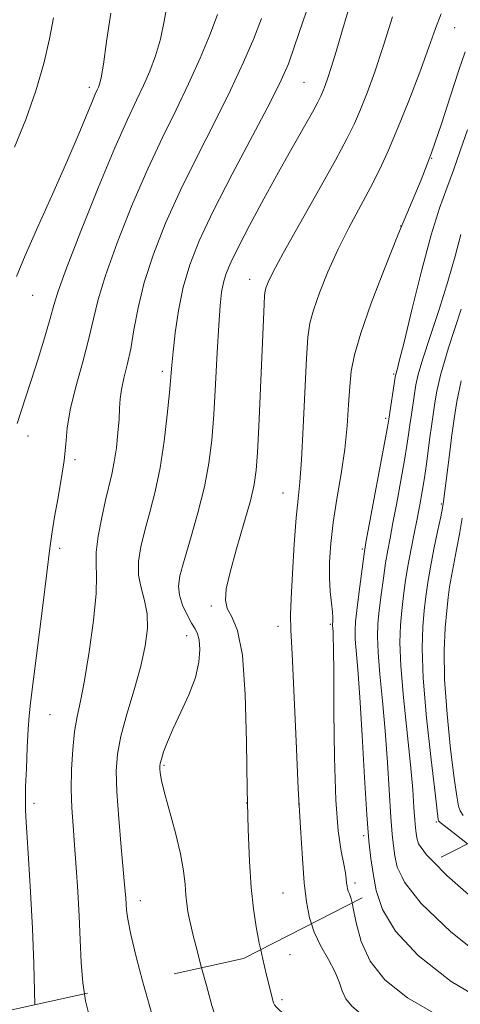
# Model space of a CAD drawing. Extents: x 2137300 to 2140200, y 312300 to 315200.
# Drawn here: x 2139774 to 2139851, y 312617 to 312788 of the extents above; entities that cross this region are included whole.
import ezdxf

# ---------------------------------------------------------------- set-up
doc = ezdxf.new("R2010")
doc.units = 0
doc.header["$MEASUREMENT"] = 0
doc.linetypes.add('DGN Style 2', pattern=[38.544247, 23.126548, -15.417699])
doc.linetypes.add('DGN Style 3', pattern=[53.961946, 38.544247, -15.417699])
for name, color, linetype, lineweight in [('DTM OBSCURED SPOT', 7, 'Continuous', 0), ('DTM SPOT ELEVATION', 2, 'Continuous', 13), ('INDEX CONTOUR', 41, 'Continuous', 13), ('INDEX CONTOUR DASHED', 41, 'DGN Style 3', 13), ('INTERMEDIATE CONTOUR', 44, 'Continuous', 0), ('INTERMEDIATE CONTOUR DASHED', 44, 'DGN Style 3', 0), ('OBSCURED GROUND BOUNDARY', 84, 'DGN Style 2', 0)]:
    doc.layers.add(name, color=color, linetype=linetype, lineweight=lineweight)

msp = doc.modelspace()

# ---------------------------------------------------------------- linework, layer by layer
at = {"layer": 'DTM OBSCURED SPOT'}
for p in [(2139821.04, 312626.02, 1056.9), (2139819.65, 312618.2, 1056.3)]:
    msp.add_point(p, dxfattribs=at)
at = {"layer": 'DTM SPOT ELEVATION'}
for p in [(2139849.64, 312786.94, 1058.8), (2139786.2, 312776.57, 1043.6), (2139823.47, 312777.47, 1053), (2139845.62, 312764.26, 1060), (2139840.22, 312752.5, 1060), (2139814.01, 312743.29, 1055.3), (2139776.35, 312740.49, 1044.9), (2139798.85, 312727.28, 1051.6), (2139839, 312726.83, 1061.8), (2139837.63, 312719.16, 1061.7), (2139775.5, 312716.04, 1046.6), (2139783.7, 312711.95, 1048.3), (2139819.78, 312706.17, 1057.2), (2139847.28, 312704.26, 1067.8), (2139780.99, 312696.57, 1048.4), (2139833.6, 312696.45, 1061.8), (2139807.35, 312686.53, 1055.7), (2139818.95, 312683.05, 1057.4), (2139828.03, 312683.38, 1059.8), (2139803.09, 312681.39, 1053.4), (2139779.32, 312667.69, 1048.9), (2139799.14, 312658.87, 1054.2), (2139776.58, 312652.29, 1048.4), (2139813.49, 312652.34, 1056), (2139822.52, 312652.2, 1058), (2139846.44, 312649.08, 1067.8), (2139833.8, 312646.7, 1061.7), (2139832.33, 312638.45, 1060.4), (2139819.79, 312636.76, 1057), (2139795, 312635.43, 1052.6)]:
    msp.add_point(p, dxfattribs=at)
at = {"layer": 'INDEX CONTOUR', "flags": 128}
for points, elevation in [([(2139816.055, 312788.539), (2139814.712, 312785.093), (2139812.958, 312780.954), (2139810.71, 312776.109), (2139807.953, 312770.607), (2139804.944, 312764.713), (2139802.007, 312758.751), (2139799.423, 312753.01), (2139797.297, 312747.628), (2139795.693, 312742.709), (2139794.626, 312738.333), (2139793.919, 312734.506), (2139793.351, 312731.214), (2139792.754, 312728.433), (2139792.183, 312726.107), (2139791.749, 312724.169), (2139791.524, 312722.517), (2139791.426, 312720.889), (2139791.331, 312718.986), (2139791.146, 312716.618), (2139790.863, 312714.025), (2139790.501, 312711.557), (2139790.073, 312709.435), (2139788.982, 312704.943), (2139788.322, 312701.907), (2139787.731, 312698.688), (2139787.378, 312695.883), (2139787.354, 312693.821), (2139787.444, 312691.764), (2139787.358, 312688.71), (2139786.884, 312684.026), (2139786.143, 312678.584), (2139785.336, 312673.621), (2139784.632, 312670.037), (2139784.06, 312667.357), (2139783.611, 312664.764), (2139783.285, 312661.638), (2139783.09, 312658.156), (2139783.041, 312654.691), (2139783.139, 312651.501), (2139783.348, 312648.383), (2139783.621, 312645.014), (2139783.911, 312641.17), (2139784.184, 312636.996), (2139784.406, 312632.73), (2139784.57, 312628.585), (2139784.745, 312624.696), (2139785.03, 312621.169), (2139785.326, 312619.242)], 1050), ([(2139851.426, 312782.765), (2139850.313, 312779.597), (2139848.944, 312775.288), (2139847.333, 312770.266), (2139845.592, 312765.202), (2139843.794, 312760.561), (2139839.763, 312750.941), (2139837.417, 312745.096), (2139835.142, 312739.123), (2139833.316, 312733.937), (2139832.206, 312730.171), (2139831.656, 312727.332), (2139831.398, 312724.653), (2139831.198, 312721.509), (2139830.935, 312717.859), (2139830.516, 312713.806), (2139829.892, 312709.483), (2139829.182, 312705.136), (2139828.544, 312701.039), (2139828.111, 312697.41), (2139827.892, 312694.241), (2139827.868, 312691.469), (2139828.004, 312689.054), (2139828.214, 312687.048), (2139828.397, 312685.528), (2139828.479, 312684.53), (2139828.481, 312683.944), (2139828.42, 312683.285), (2139828.425, 312683.147), (2139828.501, 312682.139), (2139828.54, 312681.239), (2139828.58, 312679.158), (2139828.61, 312674.971), (2139828.635, 312668.209), (2139828.727, 312660.233), (2139828.967, 312652.861), (2139829.402, 312647.512), (2139829.921, 312644.001), (2139830.376, 312641.741), (2139830.654, 312640.215), (2139830.791, 312639.181), (2139830.859, 312638.463), (2139830.922, 312637.907), (2139831.01, 312637.445), (2139831.146, 312637.031), (2139831.35, 312636.564), (2139831.631, 312635.723), (2139831.794, 312635.01)], 1060), ([(2139850.92, 312701.787), (2139850.454, 312699.017), (2139849.955, 312696.359), (2139849.054, 312691.758), (2139848.741, 312689.91), (2139848.49, 312688.052), (2139848.24, 312685.786), (2139847.966, 312682.761), (2139847.788, 312678.804), (2139847.864, 312673.789), (2139848.291, 312667.795), (2139848.917, 312661.727), (2139849.534, 312656.697), (2139849.979, 312653.521), (2139850.293, 312651.836), (2139850.563, 312650.976), (2139851.091, 312650.216)], 1070)]:
    msp.add_lwpolyline(points, dxfattribs=dict(at, elevation=elevation))
at = {"layer": 'INDEX CONTOUR DASHED', "flags": 128}
for points, elevation in [([(2139831.794, 312635.01), (2139831.995, 312634.133), (2139832.496, 312631.561), (2139833.383, 312628.333), (2139834.954, 312624.915), (2139837.518, 312621.668), (2139841.426, 312618.525), (2139847.044, 312615.315), (2139854.442, 312611.931), (2139862.519, 312608.53), (2139869.885, 312605.336), (2139875.473, 312602.55), (2139879.527, 312600.282), (2139882.617, 312598.623), (2139885.221, 312597.614), (2139887.442, 312597.105), (2139889.292, 312596.899), (2139890.873, 312596.87), (2139892.641, 312597.189), (2139895.141, 312598.098), (2139898.743, 312599.73), (2139903.103, 312601.78), (2139907.7, 312603.833), (2139912.053, 312605.548), (2139915.829, 312606.879), (2139918.736, 312607.852), (2139920.595, 312608.51), (2139921.692, 312608.956), (2139923.191, 312609.677), (2139924.296, 312610.054), (2139926.042, 312610.429), (2139928.647, 312610.864), (2139931.984, 312611.734), (2139935.85, 312613.491), (2139939.998, 312616.405), (2139944.039, 312620.009), (2139946.219, 312622.273)], 1060), ([(2139785.326, 312619.242), (2139785.516, 312618.009), (2139786.289, 312614.799), (2139787.431, 312611.018), (2139788.965, 312606.387), (2139790.667, 312601.596), (2139792.262, 312597.576), (2139793.584, 312594.979), (2139794.939, 312593.33), (2139796.748, 312591.873), (2139799.347, 312590.003), (2139802.715, 312587.715), (2139806.744, 312585.157), (2139811.31, 312582.449), (2139821.382, 312576.663), (2139826.591, 312573.595), (2139831.996, 312570.469), (2139837.781, 312567.346), (2139844.18, 312564.341), (2139851.64, 312561.762), (2139860.659, 312559.972), (2139871.345, 312559.201), (2139882.228, 312559.16), (2139891.447, 312559.433), (2139897.749, 312559.704), (2139902.312, 312560.063), (2139906.923, 312560.701), (2139912.905, 312561.767), (2139919.717, 312563.233), (2139926.353, 312565.03), (2139931.977, 312567.053), (2139936.425, 312569.06), (2139939.704, 312570.772), (2139941.96, 312572.042), (2139943.899, 312573.22), (2139946.365, 312574.787), (2139949.983, 312577.134), (2139954.487, 312580.297), (2139959.387, 312584.225), (2139964.292, 312588.82), (2139974.159, 312598.869), (2139979.179, 312603.673), (2139983.773, 312607.852), (2139989.547, 312612.984), (2139990.733, 312614.132), (2139991.513, 312615.045), (2139992.411, 312616.231), (2139993.678, 312617.937), (2139995.496, 312620.339), (2140000, 312626.141)], 1050)]:
    msp.add_lwpolyline(points, dxfattribs=dict(at, elevation=elevation))
at = {"layer": 'INTERMEDIATE CONTOUR', "flags": 128}
for points, elevation in [([(2139799.823, 312791.55), (2139799.188, 312788.102), (2139798.512, 312784.93), (2139797.68, 312782.051), (2139796.695, 312779.401), (2139795.593, 312776.901), (2139794.361, 312774.342), (2139792.787, 312771.018), (2139790.611, 312766.093), (2139787.734, 312759.173), (2139784.7, 312751.612), (2139782.214, 312745.202), (2139780.77, 312741.204), (2139780.015, 312738.754), (2139779.385, 312736.457), (2139778.444, 312733.256), (2139777.273, 312729.455), (2139776.08, 312725.695), (2139775.043, 312722.514), (2139773.641, 312718.25)], 1046), ([(2139824.998, 312793.051), (2139823.254, 312787.984), (2139821.831, 312783.738), (2139820.735, 312780.662), (2139819.506, 312777.817), (2139817.558, 312773.946), (2139810.996, 312761.494), (2139807.705, 312755.08), (2139805.269, 312749.945), (2139803.611, 312745.762), (2139802.483, 312741.882), (2139801.67, 312737.847), (2139801.099, 312733.955), (2139800.727, 312730.703), (2139800.502, 312728.352), (2139800.095, 312723.608), (2139799.713, 312719.76), (2139799.163, 312715.168), (2139798.445, 312710.533), (2139797.576, 312706.42), (2139796.655, 312702.845), (2139795.798, 312699.688), (2139795.122, 312696.842), (2139794.731, 312694.257), (2139794.731, 312691.893), (2139795.155, 312689.692), (2139795.755, 312687.518), (2139796.215, 312685.218), (2139796.273, 312682.64), (2139795.896, 312679.649), (2139795.099, 312676.114), (2139793.952, 312672.015), (2139792.705, 312667.776), (2139791.655, 312663.938), (2139791.036, 312660.819), (2139790.825, 312657.867), (2139790.935, 312654.311), (2139791.273, 312649.68), (2139791.709, 312644.704), (2139792.362, 312637.576), (2139792.494, 312635.894), (2139792.618, 312633.753), (2139792.836, 312632.175), (2139793.383, 312629.513), (2139794.372, 312625.427), (2139795.412, 312621.478)], 1052), ([(2139831.091, 312789.693), (2139829.981, 312786.016), (2139829.027, 312782.807), (2139828.238, 312780.197), (2139827.612, 312778.264), (2139827.121, 312776.888), (2139826.73, 312775.89), (2139826.37, 312775.054), (2139825.84, 312773.999), (2139824.907, 312772.301), (2139821.395, 312766.101), (2139819.035, 312761.888), (2139816.491, 312757.26), (2139814.057, 312752.74), (2139812.057, 312748.917), (2139810.724, 312746.201), (2139809.933, 312744.3), (2139809.469, 312742.735), (2139809.144, 312741.034), (2139808.884, 312738.718), (2139808.643, 312735.305), (2139808.383, 312730.547), (2139808.099, 312725.089), (2139807.795, 312719.807), (2139807.451, 312715.335), (2139806.953, 312711.344), (2139806.16, 312707.265), (2139805.012, 312702.741), (2139803.73, 312698.237), (2139802.614, 312694.433), (2139801.911, 312691.797), (2139801.655, 312689.983), (2139801.827, 312688.429), (2139802.38, 312686.723), (2139803.142, 312685.009), (2139803.914, 312683.572), (2139804.531, 312682.58), (2139804.974, 312681.745), (2139805.261, 312680.662), (2139805.381, 312679.012), (2139805.209, 312676.808), (2139804.593, 312674.147), (2139803.459, 312671.161), (2139802.061, 312668.117), (2139800.732, 312665.315), (2139799.74, 312663.005), (2139799.077, 312661.233), (2139798.677, 312659.992), (2139798.468, 312659.237), (2139798.397, 312658.753), (2139798.41, 312658.286), (2139798.486, 312657.569), (2139798.722, 312656.292), (2139799.245, 312654.133), (2139801.122, 312647.189), (2139801.994, 312643.561), (2139802.523, 312640.578), (2139802.789, 312638.227), (2139802.94, 312636.362), (2139803.102, 312634.842), (2139803.296, 312633.549), (2139803.521, 312632.371), (2139803.789, 312631.159), (2139804.167, 312629.604), (2139804.738, 312627.364), (2139805.678, 312623.754)], 1054), ([(2139779.965, 312788.668), (2139779.265, 312785.011), (2139778.274, 312780.734), (2139776.901, 312775.997), (2139775.123, 312771.012), (2139773.186, 312766.202)], 1042), ([(2139789.923, 312789.448), (2139789.179, 312784.55), (2139788.605, 312780.62), (2139788.218, 312778.271), (2139787.962, 312777.14), (2139787.766, 312776.625), (2139787.548, 312776.167), (2139787.196, 312775.391), (2139786.593, 312773.968), (2139785.625, 312771.611), (2139784.207, 312768.207), (2139782.264, 312763.685), (2139779.81, 312758.146), (2139777.24, 312752.387), (2139775.04, 312747.374), (2139773.54, 312743.738)], 1044), ([(2139808.419, 312789.24), (2139807.141, 312785.831), (2139805.428, 312781.662), (2139803.421, 312777.177), (2139801.237, 312772.674), (2139798.876, 312767.89), (2139796.309, 312762.423), (2139793.578, 312756.092), (2139790.999, 312749.62), (2139788.954, 312743.955), (2139787.688, 312739.738), (2139786.89, 312736.384), (2139786.109, 312733.004), (2139785.024, 312728.961), (2139783.832, 312724.628), (2139782.861, 312720.632), (2139782.337, 312717.411), (2139782.079, 312714.637), (2139781.803, 312711.795), (2139781.304, 312708.529), (2139780.68, 312705.127), (2139780.102, 312702.036), (2139779.688, 312699.454), (2139779.312, 312696.575), (2139778.793, 312692.342), (2139778.017, 312686.157), (2139775.938, 312669.753), (2139775.705, 312667.472), (2139775.559, 312665.201), (2139775.396, 312661.968), (2139775.232, 312658.326), (2139775.109, 312655.213), (2139775.058, 312653.324), (2139775.061, 312652.387), (2139775.097, 312651.278), (2139775.157, 312649.942), (2139775.316, 312647.226), (2139775.608, 312642.713), (2139775.965, 312636.918), (2139776.292, 312630.592), (2139776.519, 312624.443), (2139776.715, 312617.333)], 1048), ([(2139838.815, 312788.852), (2139837.217, 312783.701), (2139835.731, 312779.277), (2139834.404, 312775.65), (2139833.251, 312772.729), (2139832.212, 312770.296), (2139830.916, 312767.64), (2139828.912, 312763.924), (2139825.96, 312758.674), (2139822.663, 312752.862), (2139819.834, 312747.822), (2139818.085, 312744.564), (2139817.231, 312742.795), (2139816.885, 312741.897), (2139816.718, 312741.278), (2139816.619, 312740.451), (2139816.535, 312738.956), (2139815.839, 312723.012), (2139815.597, 312717.701), (2139815.372, 312713.223), (2139815.162, 312710.116), (2139814.813, 312707.662), (2139814.132, 312704.825), (2139813.018, 312700.896), (2139811.729, 312696.467), (2139810.609, 312692.45), (2139809.947, 312689.541), (2139809.791, 312687.558), (2139810.137, 312686.098), (2139810.926, 312684.656), (2139811.899, 312682.307), (2139812.747, 312678.022), (2139813.24, 312671.196), (2139813.464, 312662.922), (2139813.586, 312654.714), (2139813.745, 312647.795), (2139813.975, 312642.206), (2139814.284, 312637.693), (2139814.676, 312634.002), (2139815.148, 312630.862), (2139815.694, 312628.002), (2139815.937, 312626.891)], 1056), ([(2139847.275, 312789.381), (2139846.311, 312786.83), (2139845.16, 312783.584), (2139843.544, 312779.217), (2139841.648, 312774.279), (2139839.772, 312769.568), (2139838.133, 312765.672), (2139836.614, 312762.36), (2139835.016, 312759.192), (2139831.257, 312752.196), (2139829.349, 312748.402), (2139827.618, 312744.539), (2139826.17, 312740.923), (2139825.101, 312737.916), (2139824.459, 312735.641), (2139824.11, 312733.227), (2139823.874, 312729.562), (2139823.302, 312717.577), (2139822.995, 312711.918), (2139822.706, 312708.069), (2139822.419, 312705.17), (2139822.106, 312701.879), (2139821.758, 312697.285), (2139821.431, 312692.197), (2139821.199, 312687.854), (2139821.119, 312684.997), (2139821.189, 312682.383), (2139821.392, 312678.268), (2139822.075, 312663.12), (2139822.463, 312654.865), (2139822.823, 312648.056), (2139823.164, 312642.713), (2139823.504, 312638.526), (2139823.879, 312635.189), (2139824.408, 312632.42), (2139824.744, 312631.4)], 1058), ([(2139851.82, 312769.243), (2139850.596, 312765.55), (2139849.439, 312762.201), (2139848.269, 312759.116), (2139846.995, 312755.636), (2139845.529, 312750.962), (2139843.845, 312744.686), (2139842.176, 312737.971), (2139840.823, 312732.378), (2139840.004, 312729.062), (2139839.613, 312727.575), (2139839.384, 312726.781), (2139839.3, 312726.31), (2139838.177, 312719.001), (2139837.936, 312717.603), (2139834.215, 312697.561), (2139833.952, 312696.001), (2139833.726, 312694.359), (2139832.986, 312688.62), (2139832.63, 312685.776), (2139832.404, 312683.784), (2139832.318, 312682.315), (2139832.367, 312680.814), (2139832.814, 312675.54), (2139833.161, 312670.717), (2139833.554, 312664.077), (2139833.963, 312656.781), (2139834.36, 312650.327), (2139834.726, 312645.81), (2139835.082, 312642.71), (2139835.458, 312640.102), (2139835.991, 312637.16)], 1062), ([(2139850.684, 312751.056), (2139849.682, 312747.293), (2139848.421, 312742.887), (2139846.898, 312738.056), (2139845.352, 312733.361), (2139844.081, 312729.45), (2139843.302, 312726.764), (2139842.889, 312724.93), (2139842.636, 312723.373), (2139842.095, 312719.785), (2139841.834, 312717.984), (2139841.604, 312716.312), (2139841.328, 312714.419), (2139840.908, 312711.852), (2139840.288, 312708.36), (2139839.572, 312704.484), (2139838.905, 312700.972), (2139838.393, 312698.343), (2139837.995, 312696.232), (2139837.632, 312694.054), (2139837.247, 312691.389), (2139836.865, 312688.49), (2139836.533, 312685.778), (2139836.297, 312683.507), (2139836.206, 312681.267), (2139836.309, 312678.482), (2139836.63, 312674.716), (2139837.081, 312670.093), (2139837.548, 312664.875), (2139837.94, 312659.385), (2139838.526, 312649.897), (2139838.765, 312646.938), (2139838.998, 312644.906), (2139839.245, 312643.199), (2139839.657, 312641.243), (2139840.505, 312639.472)], 1064), ([(2139850.721, 312738.088), (2139848.535, 312731.356), (2139847.17, 312726.606), (2139846.473, 312723.533), (2139846.122, 312721.402), (2139845.585, 312717.773), (2139845.317, 312715.831), (2139844.719, 312711.235), (2139844.375, 312708.81), (2139843.994, 312706.446), (2139843.568, 312704.099), (2139843.093, 312701.679), (2139842.571, 312699.124), (2139842.039, 312696.463), (2139841.538, 312693.749), (2139841.108, 312691.033), (2139840.744, 312688.361), (2139840.435, 312685.781), (2139840.19, 312683.23), (2139840.093, 312680.218), (2139840.252, 312676.149), (2139840.72, 312670.701), (2139841.935, 312659.033), (2139842.327, 312654.694), (2139842.554, 312651.59), (2139842.691, 312649.467), (2139842.805, 312648.065), (2139842.915, 312647.103), (2139843.032, 312646.294), (2139843.341, 312645.272), (2139844.736, 312643.353), (2139845.864, 312642.216)], 1066), ([(2139850.761, 312725.65), (2139850.021, 312722.036), (2139849.608, 312719.431), (2139849.079, 312715.8), (2139848.815, 312713.808), (2139847.693, 312704.707), (2139847.506, 312703.572), (2139847.189, 312702.016), (2139846.66, 312699.512), (2139846.021, 312696.42), (2139845.416, 312693.319), (2139844.96, 312690.639), (2139844.622, 312688.228), (2139844.338, 312685.784), (2139844.082, 312682.96), (2139843.974, 312679.232), (2139844.17, 312674.027), (2139844.755, 312667.15), (2139845.528, 312659.924), (2139846.216, 312654.041), (2139846.772, 312649.488), (2139846.815, 312649.252), (2139846.87, 312649.178), (2139847.096, 312648.99), (2139848.837, 312647.667), (2139851.829, 312645.271)], 1068)]:
    msp.add_lwpolyline(points, dxfattribs=dict(at, elevation=elevation))
at = {"layer": 'INTERMEDIATE CONTOUR DASHED', "flags": 128}
for points, elevation in [([(2139845.864, 312642.216), (2139848.286, 312639.776), (2139854.624, 312634.157), (2139862.64, 312627.61), (2139870.788, 312621.631), (2139877.827, 312617.412), (2139883.728, 312614.934), (2139888.767, 312613.879), (2139893.217, 312613.937), (2139897.34, 312614.835), (2139901.398, 312616.31), (2139905.608, 312618.136), (2139910.045, 312620.241), (2139914.743, 312622.59), (2139919.636, 312625.093), (2139924.264, 312627.44), (2139928.062, 312629.263), (2139928.755, 312629.549)], 1066), ([(2139840.505, 312639.472), (2139840.914, 312638.619), (2139843.826, 312634.938), (2139848.951, 312630.015), (2139855.837, 312624.485), (2139863.78, 312619.184), (2139872.124, 312614.846), (2139880.395, 312611.798), (2139888.171, 312610.261), (2139895.095, 312610.318), (2139901.086, 312611.491), (2139906.136, 312613.162), (2139910.295, 312614.83), (2139913.889, 312616.467), (2139917.305, 312618.165), (2139920.821, 312619.954), (2139924.274, 312621.645), (2139927.388, 312622.985), (2139929.979, 312623.842), (2139932.219, 312624.541), (2139934.368, 312625.523), (2139935.858, 312626.59)], 1064), ([(2139835.991, 312637.16), (2139837.092, 312633.885), (2139839.365, 312630.098), (2139843.277, 312625.873), (2139849.034, 312621.359), (2139856.773, 312616.736), (2139866.42, 312612.281), (2139877.063, 312608.662), (2139887.575, 312606.643), (2139896.972, 312606.699), (2139904.832, 312608.147), (2139910.872, 312610.015), (2139914.982, 312611.524), (2139917.732, 312612.694), (2139919.867, 312613.739), (2139922.006, 312614.816), (2139924.285, 312615.849), (2139926.715, 312616.707), (2139929.313, 312617.352), (2139932.102, 312618.138), (2139935.109, 312619.507), (2139938.338, 312621.803), (2139941.113, 312624.401)], 1062), ([(2139824.744, 312631.4), (2139825.225, 312629.936), (2139826.395, 312627.523), (2139827.689, 312625.218), (2139828.806, 312623.124), (2139829.544, 312621.314), (2139830.092, 312619.749), (2139830.74, 312618.36), (2139831.749, 312617.081), (2139833.289, 312615.843), (2139835.502, 312614.579), (2139838.559, 312613.146), (2139842.74, 312611.107), (2139848.351, 312607.953), (2139855.495, 312603.45), (2139863.448, 312598.483), (2139871.28, 312594.212), (2139878.223, 312591.521), (2139884.145, 312590.164), (2139889.079, 312589.613), (2139893.177, 312589.477), (2139897.067, 312589.907), (2139901.498, 312591.189), (2139906.928, 312593.454), (2139912.659, 312596.205), (2139917.702, 312598.792), (2139921.357, 312600.704), (2139924.077, 312601.999), (2139926.603, 312602.877), (2139929.467, 312603.514), (2139932.36, 312603.993), (2139934.763, 312604.376), (2139936.297, 312604.717), (2139937.149, 312605.048), (2139937.648, 312605.396), (2139938.114, 312605.834), (2139938.858, 312606.623), (2139942.286, 312610.339), (2139944.811, 312613.05), (2139947.3, 312615.679), (2139949.368, 312617.801), (2139951.595, 312620.033)], 1058), ([(2139795.412, 312621.478), (2139795.682, 312620.451), (2139797.129, 312615.337), (2139798.617, 312610.68), (2139800.4, 312606.452), (2139802.816, 312602.467), (2139806.038, 312598.625), (2139809.559, 312595.158), (2139812.706, 312592.382), (2139814.987, 312590.498), (2139816.631, 312589.271), (2139818.048, 312588.352), (2139819.663, 312587.392), (2139821.963, 312586.046), (2139825.445, 312583.969), (2139835.809, 312577.684), (2139840.729, 312574.768), (2139844.468, 312572.784), (2139848.31, 312571.481), (2139854.02, 312570.408), (2139862.674, 312569.231), (2139872.582, 312568.075), (2139881.366, 312567.181), (2139887.28, 312566.726), (2139891.104, 312566.626), (2139894.252, 312566.731), (2139897.864, 312566.925), (2139902.008, 312567.232), (2139906.471, 312567.707), (2139911.047, 312568.398), (2139915.518, 312569.319), (2139919.665, 312570.472), (2139923.331, 312571.848), (2139926.605, 312573.38), (2139929.633, 312574.988), (2139935.091, 312577.989), (2139937.19, 312579.065), (2139938.749, 312579.741), (2139940.27, 312580.388), (2139942.396, 312581.484), (2139945.578, 312583.398), (2139949.501, 312586.07), (2139953.657, 312589.33), (2139957.594, 312592.962), (2139961.063, 312596.551), (2139965.936, 312601.901), (2139967.577, 312603.595), (2139969.228, 312605.115), (2139971.211, 312606.777), (2139973.429, 312608.577), (2139975.677, 312610.432), (2139977.783, 312612.273), (2139979.696, 312614.086), (2139981.406, 312615.87), (2139982.91, 312617.625), (2139984.274, 312619.346), (2139985.58, 312621.027), (2139986.911, 312622.689), (2139989.999, 312626.475), (2139992.007, 312628.99), (2139992.711, 312629.895)], 1052), ([(2139805.678, 312623.754), (2139806.497, 312620.675), (2139807.459, 312617.226), (2139808.392, 312614.311), (2139809.629, 312611.686), (2139811.595, 312608.939), (2139814.517, 312605.815), (2139817.83, 312602.677), (2139820.77, 312600.043), (2139822.842, 312598.246), (2139824.62, 312596.883), (2139826.947, 312595.367), (2139830.43, 312593.25), (2139834.747, 312590.64), (2139839.341, 312587.786), (2139843.934, 312584.915), (2139849.354, 312582.182), (2139856.706, 312579.721), (2139866.569, 312577.654), (2139877.408, 312576.057), (2139887.161, 312574.994), (2139894.246, 312574.484), (2139899.001, 312574.37), (2139902.242, 312574.447), (2139904.687, 312574.554), (2139906.64, 312574.676), (2139908.307, 312574.837), (2139909.852, 312575.059), (2139911.285, 312575.347), (2139912.579, 312575.705), (2139913.814, 312576.188), (2139915.51, 312577.053), (2139918.293, 312578.608), (2139922.515, 312580.994), (2139927.388, 312583.68), (2139931.849, 312585.964), (2139935.118, 312587.357), (2139937.566, 312588.218), (2139939.852, 312589.115), (2139942.485, 312590.504), (2139945.384, 312592.395), (2139948.32, 312594.685), (2139951.109, 312597.262), (2139953.734, 312599.988), (2139958.623, 312605.325), (2139961.001, 312607.802), (2139963.449, 312610.154), (2139966.012, 312612.395), (2139968.571, 312614.56), (2139970.962, 312616.685), (2139973.056, 312618.791), (2139974.864, 312620.832), (2139976.421, 312622.744), (2139978.738, 312625.733)], 1054), ([(2139815.937, 312626.891), (2139816.298, 312625.237), (2139816.888, 312622.727), (2139817.922, 312618.572), (2139818.06, 312618.073), (2139818.182, 312617.693), (2139818.343, 312617.35), (2139818.599, 312616.992), (2139819.023, 312616.549), (2139819.751, 312615.887), (2139820.939, 312614.859), (2139822.66, 312613.393), (2139824.668, 312611.726), (2139826.635, 312610.172), (2139828.481, 312608.848), (2139831.104, 312607.076), (2139835.647, 312603.984), (2139842.879, 312599.078), (2139852.052, 312593.389), (2139862.043, 312588.331), (2139871.845, 312584.993), (2139880.925, 312583.168), (2139888.867, 312582.327), (2139895.364, 312582.023), (2139900.551, 312582.144), (2139904.674, 312582.658), (2139908.04, 312583.556), (2139911.206, 312584.913), (2139914.792, 312586.821), (2139919.203, 312589.272), (2139923.977, 312591.833), (2139928.437, 312593.969), (2139932.058, 312595.302), (2139937.307, 312596.745), (2139939.391, 312597.611), (2139941.267, 312598.722), (2139942.984, 312600.041), (2139944.625, 312601.563), (2139946.406, 312603.425), (2139951.276, 312608.726), (2139954.162, 312611.806), (2139956.784, 312614.507), (2139958.83, 312616.482), (2139960.561, 312618.107), (2139962.376, 312619.939), (2139963.248, 312620.909)], 1056)]:
    msp.add_lwpolyline(points, dxfattribs=dict(at, elevation=elevation))
at = {"layer": 'OBSCURED GROUND BOUNDARY'}
msp.add_polyline3d([(2139717.914, 312500, 1070.921), (2139710.06, 312536.05, 1072.12), (2139724.71, 312592.08, 1075.65), (2139763.26, 312614.35, 1078.05), (2139812.97, 312625.37, 1080.45), (2139859.54, 312649.22, 1090.71), (2139906.02, 312650.63, 1092.95), (2139928.37, 312629.71, 1092.15), (2139955.56, 312618.38, 1091.83), (2139970, 312623.13, 1091.83), (2140000, 312632.066, 1092.108)], dxfattribs=at)

doc.saveas('drawing.dxf')
